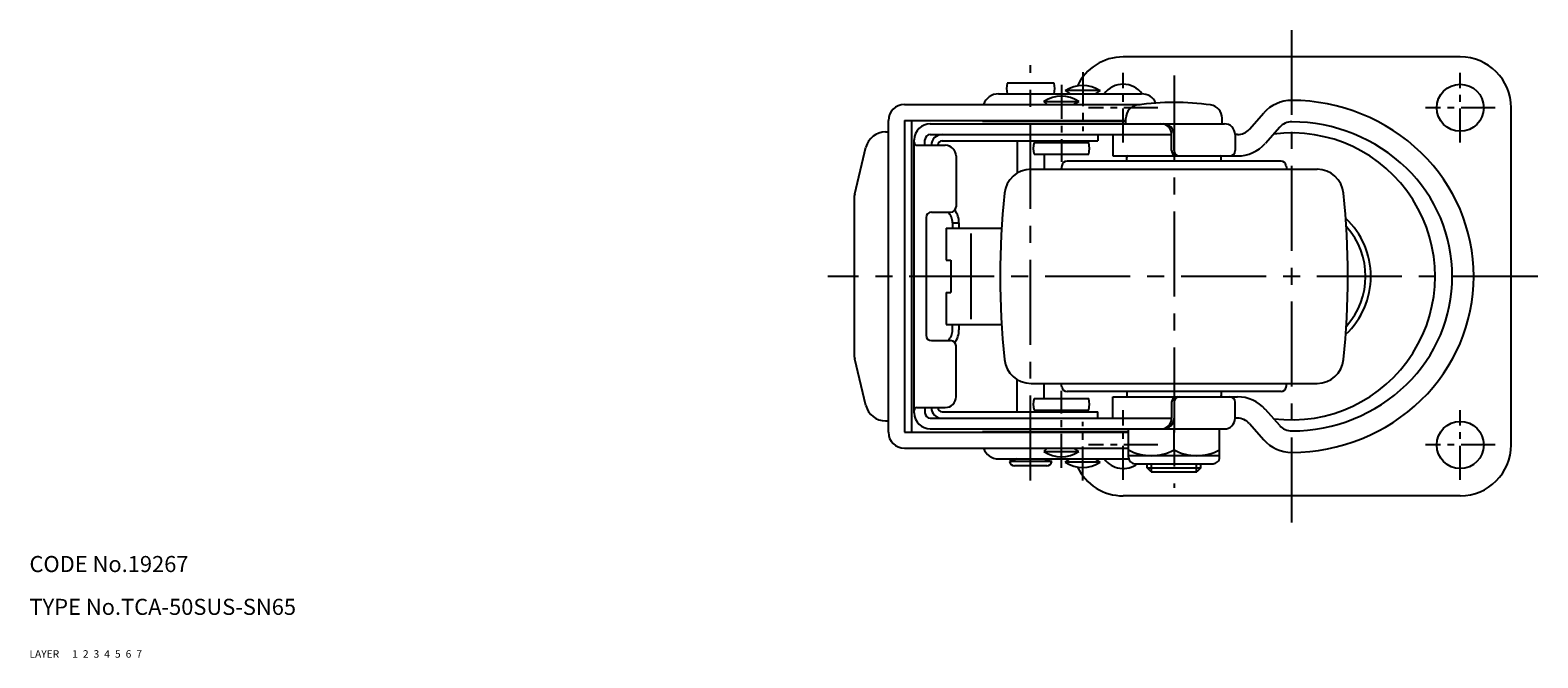
# Model space of a CAD drawing. Extents: x 10 to 686, y 10 to 450.
# Drawn here: x 10 to 292, y 10 to 127 of the extents above; entities that cross this region are included whole.
import ezdxf

# ---------------------------------------------------------------- set-up
doc = ezdxf.new("R2010")
doc.units = 0
doc.header["$MEASUREMENT"] = 0
for name, pattern in [('CENTER', [50.8, 31.75, -6.35, 6.35, -6.35]), ('DASHED', [19.05, 12.7, -6.35]), ('PHANTOM', [63.5, 31.75, -6.35, 6.35, -6.35, 6.35, -6.35])]:
    doc.linetypes.add(name, pattern=pattern)
for name, color, linetype in [('1', 7, 'CONTINUOUS'), ('2', 4, 'CONTINUOUS'), ('3', 2, 'DASHED'), ('4', 1, 'CENTER'), ('5', 6, 'PHANTOM'), ('6', 5, 'CONTINUOUS'), ('7', 3, 'CONTINUOUS')]:
    doc.layers.add(name, color=color, linetype=linetype)
doc.styles.get("Standard").update_dxf_attribs({"font": 'simplex.shx'})

msp = doc.modelspace()

# ---------------------------------------------------------------- linework, layer by layer
at = {"layer": '1', "linetype": 'Continuous'}
for p, q in [((277.43, 122.24), (214.43, 122.24)), ((201.51, 117.34), (192.76, 117.34)), ((210.11, 115.94), (203.61, 115.94)), ((203.61, 115.94), (204.53, 115.34)), ((210.11, 115.94), (209.2, 115.34)), ((173.54, 113.34), (217.62, 113.34)), ((191.13, 115.34), (217.85, 115.34)), ((200.2, 113.34), (199.62, 113.94)), ((199.62, 113.94), (206.12, 113.94)), ((206.12, 113.94), (205.2, 113.34)), ((286.93, 49.74), (286.93, 112.74)), ((170.54, 52.14), (170.54, 110.34)), ((173.53, 110.34), (214.93, 110.34)), ((173.53, 110.34), (173.53, 52.14)), ((174.93, 52.14), (174.93, 110.34)), ((188.13, 110.24), (188.13, 110.34)), ((188.13, 110.24), (214.93, 110.24)), ((214.93, 109.74), (214.93, 110.79)), ((232.93, 109.74), (232.93, 110.79)), ((238.01, 108.74), (240.71, 111.77)), ((170, 108.24), (170.54, 108.24)), ((178.38, 109.74), (233.35, 109.74)), ((178.38, 107.74), (223.49, 107.74)), ((209.67, 107.74), (209.67, 106.54)), ((212.49, 107.74), (212.49, 103.74)), ((223.49, 104.74), (223.49, 107.74)), ((223.93, 104.74), (223.93, 107.74)), ((235.35, 107.74), (235.35, 104.74)), ((235.77, 107.74), (235.35, 107.74)), ((243.69, 109.1), (241, 106.08)), ((164.24, 96.68), (166.35, 105.37)), ((175.38, 55.74), (175.38, 106.74)), ((175.88, 105.74), (181.18, 105.74)), ((177.38, 105.74), (177.38, 106.74)), ((180.58, 106.54), (209.67, 106.54)), ((194.63, 106.54), (194.63, 100.52)), ((197.76, 106.24), (207.98, 106.24)), ((199.37, 106.24), (199.37, 106.54)), ((206.37, 106.24), (206.37, 106.54)), ((183.18, 103.74), (183.18, 94.24)), ((197.76, 104.04), (207.98, 104.04)), ((199.63, 104.04), (199.63, 101.24)), ((202.95, 101.91), (202.83, 101.24)), ((243.93, 102.74), (203.93, 102.74)), ((212.49, 103.74), (235.77, 103.74)), ((215.13, 102.74), (215.13, 103.54)), ((232.73, 102.74), (232.73, 103.54)), ((244.92, 101.91), (245.04, 101.24)), ((197.21, 101.24), (250.66, 101.24)), ((164.2, 66.15), (164.2, 96.32)), ((178.59, 93.24), (182.18, 93.24)), ((177.59, 92.24), (177.59, 70.24)), ((181.32, 90.24), (191.7, 90.24)), ((181.32, 90.24), (181.32, 84.24)), ((182.54, 91.24), (182.54, 90.24)), ((182.54, 91.24), (183.74, 91.24)), ((183.74, 91.24), (183.74, 90.24)), ((185.96, 89.24), (185.96, 73.24)), ((181.32, 84.24), (182.2, 84.24)), ((182.2, 84.24), (182.2, 78.24)), ((181.32, 78.24), (182.2, 78.24)), ((181.32, 78.24), (181.32, 72.24)), ((181.32, 72.24), (191.7, 72.24)), ((182.54, 71.24), (182.54, 72.24)), ((183.74, 72.24), (183.74, 71.24)), ((178.59, 69.24), (182.18, 69.24)), ((183.18, 58.74), (183.18, 68.24)), ((166.35, 57.1), (164.24, 65.79)), ((194.63, 55.94), (194.63, 61.95)), ((197.21, 61.24), (250.66, 61.24)), ((199.63, 58.44), (199.63, 61.24)), ((202.95, 60.56), (202.83, 61.24)), ((243.93, 59.74), (203.93, 59.74)), ((215.13, 59.74), (215.13, 58.94)), ((232.73, 59.74), (232.73, 58.94)), ((244.92, 60.56), (245.04, 61.24)), ((175.88, 56.74), (181.18, 56.74)), ((177.38, 56.74), (177.38, 55.74)), ((197.76, 58.44), (207.98, 58.44)), ((212.49, 58.74), (235.77, 58.74)), ((212.49, 54.74), (212.49, 58.74)), ((223.49, 57.74), (223.49, 54.74)), ((223.93, 57.74), (223.93, 54.74)), ((235.35, 54.74), (235.35, 57.74)), ((243.69, 53.37), (241, 56.39)), ((170, 54.24), (170.54, 54.24)), ((178.38, 54.74), (223.49, 54.74)), ((180.58, 55.94), (209.67, 55.94)), ((197.76, 56.24), (207.98, 56.24)), ((199.37, 56.24), (199.37, 55.94)), ((206.37, 56.24), (206.37, 55.94)), ((209.67, 54.74), (209.67, 55.94)), ((235.77, 54.74), (235.35, 54.74)), ((238.01, 53.73), (240.71, 50.71)), ((173.53, 52.14), (215.43, 52.14)), ((178.38, 52.74), (233.35, 52.74)), ((188.13, 52.24), (215.43, 52.24)), ((188.13, 52.24), (188.13, 52.14)), ((215.43, 47.44), (215.43, 52.74)), ((223.93, 48.84), (223.93, 52.74)), ((232.43, 47.44), (232.43, 52.74)), ((173.54, 49.14), (215.43, 49.14)), ((200.2, 49.14), (199.62, 48.54)), ((199.62, 48.54), (206.12, 48.54)), ((206.12, 48.54), (205.2, 49.14)), ((191.13, 47.14), (215.47, 47.14)), ((194.63, 47.14), (193.15, 46.64)), ((201.11, 46.64), (193.15, 46.64)), ((200.13, 45.84), (194.13, 45.84)), ((199.63, 47.14), (201.11, 46.64)), ((203.61, 46.54), (204.53, 47.14)), ((210.11, 46.54), (203.61, 46.54)), ((210.11, 46.54), (209.2, 47.14)), ((232.43, 47.74), (215.43, 47.74)), ((216.63, 46.24), (231.23, 46.24)), ((218.93, 45.49), (218.93, 46.24)), ((218.93, 45.49), (228.93, 45.49)), ((219.68, 44.74), (218.93, 45.49)), ((228.93, 45.49), (228.18, 44.74)), ((228.93, 45.49), (228.93, 46.24)), ((219.68, 44.74), (228.18, 44.74)), ((277.43, 40.24), (214.43, 40.24))]:
    msp.add_line(p, q, dxfattribs=at)
for centre in [(277.43, 112.74), (277.43, 49.74)]:
    msp.add_circle(centre, 4.4, dxfattribs=at)
for centre, radius, start, end in [((214.43, 112.74), 9.5, 90, 154.3346), ((277.43, 112.74), 9.5, 360, 90), ((196.63, 116.34), 4, 165.5225, 194.4775), ((197.63, 116.34), 4, 345.5225, 14.4775), ((206.86, 111.15), 5.78, 55.7945, 124.2055), ((214.43, 112.74), 4.4, 36.1718, 143.7786), ((173.54, 110.34), 3, 90, 180), ((191.13, 112.34), 3, 90, 160.5284), ((202.87, 109.15), 5.78, 55.7945, 124.2055), ((217.43, 110.79), 2.5, 97.8651, 180), ((223.93, 63.74), 50, 82.1348, 97.8651), ((217.85, 112.34), 3, 25.3841, 90), ((230.43, 110.79), 2.5, 360, 82.1348), ((245.93, 107.11), 7, 90, 138.3132), ((245.93, 79.28), 34.83, 45.9651, 90), ((245.93, 107.11), 3, 90, 138.3132), ((245.93, 79.28), 30.83, 45.9651, 90), ((170, 104.48), 3.75, 90, 166.343), ((178.38, 106.74), 3, 90, 180), ((178.38, 106.74), 1, 90, 180), ((180.58, 105.74), 2, 90, 180), ((221.49, 107.74), 2, 360, 90), ((221.93, 107.74), 2, 360, 90), ((233.35, 107.74), 2, 360, 90), ((235.77, 110.74), 3, 270, 318.3132), ((245.93, 81.24), 26.8, 262.7481, 97.2519), ((175.88, 106.24), 0.5, 180, 270), ((180.58, 105.74), 0.8, 90, 180), ((181.18, 103.74), 2, 0, 90), ((202.02, 105.14), 4.4, 165.5225, 194.4775), ((203.72, 105.14), 4.4, 345.5225, 14.4775), ((224.49, 104.74), 1, 180, 270), ((234.35, 104.74), 1, 270, 0), ((235.77, 110.74), 7, 270, 318.3132), ((247.83, 81.24), 32.11, 314.0349, 45.9651), ((203.93, 101.74), 1, 90, 170), ((215.33, 103.54), 0.2, 90, 180), ((232.53, 103.54), 0.2, 0, 90), ((243.93, 101.74), 1, 10, 90), ((197.21, 96.24), 5, 90, 174.0622), ((250.66, 96.24), 5, 5.9378, 90), ((247.83, 81.24), 28.11, 314.0349, 45.9651), ((165.75, 96.32), 1.55, 166.343, 180), ((341.43, 81.24), 150, 174.0622, 185.9378), ((106.43, 81.24), 150, 354.0622, 5.9378), ((178.59, 92.24), 1, 90, 180), ((179.74, 91.24), 2.8, 0, 45.5847), ((182.18, 94.24), 1, 270, 0), ((179.74, 91.24), 4, 0, 36.3821), ((245.93, 81.24), 14.8, 313.0874, 46.9126), ((245.93, 81.24), 13.8, 317.735, 42.265), ((179.74, 71.24), 2.8, 314.4153, 0), ((179.74, 71.24), 4, 323.6179, 0), ((178.59, 70.24), 1, 180, 270), ((182.18, 68.24), 1, 0, 90), ((165.75, 66.15), 1.55, 180, 193.657), ((197.21, 66.24), 5, 185.9378, 270), ((250.66, 66.24), 5, 270, 354.0622), ((203.93, 60.74), 1, 190, 270), ((243.93, 60.74), 1, 270, 350), ((245.93, 83.19), 30.83, 270, 314.0349), ((170, 57.99), 3.75, 193.657, 270), ((175.88, 56.24), 0.5, 90, 180), ((180.58, 56.74), 2, 180, 270), ((180.58, 56.74), 0.8, 180, 270), ((181.18, 58.74), 2, 270, 0), ((202.02, 57.34), 4.4, 165.5225, 194.4775), ((203.72, 57.34), 4.4, 345.5225, 14.4775), ((215.33, 58.94), 0.2, 180, 270), ((224.49, 57.74), 1, 90, 180), ((232.53, 58.94), 0.2, 270, 0), ((234.35, 57.74), 1, 0, 90), ((235.77, 51.74), 7, 41.6868, 90), ((245.93, 83.19), 34.83, 270, 314.0349), ((178.38, 55.74), 3, 180, 270), ((178.38, 55.74), 1, 180, 270), ((221.49, 54.74), 2, 270, 0), ((221.93, 54.74), 2, 270, 0), ((233.35, 54.74), 2, 270, 0), ((235.77, 51.74), 3, 41.6868, 90), ((173.54, 52.14), 3, 180, 270), ((245.93, 55.36), 3, 221.6868, 270), ((191.13, 50.14), 3, 199.4716, 270), ((202.87, 53.32), 5.78, 235.7945, 304.2055), ((219.68, 56.53), 8.79, 241.0696, 298.9304), ((228.18, 56.53), 8.79, 241.0701, 298.9299), ((245.93, 55.36), 7, 221.6868, 270), ((277.43, 49.74), 9.5, 270, 360), ((194.13, 46.84), 1, 191.5369, 270), ((200.13, 46.84), 1, 270, 348.463), ((206.86, 51.32), 5.78, 235.7945, 304.2055), ((214.43, 49.74), 9.5, 205.6654, 270), ((214.43, 49.74), 4.4, 216.2214, 307.302), ((216.63, 47.44), 1.2, 180, 270), ((231.23, 47.44), 1.2, 269.8719, 360)]:
    msp.add_arc(centre, radius, start, end, dxfattribs=at)
at = {"layer": '1', "linetype": 'Continuous', "ltscale": 0.5}
for centre, start, end in [((224.93, 104.74), 180, 270), ((224.93, 57.74), 90, 180)]:
    msp.add_arc(centre, 1, start, end, dxfattribs=at)
at = {"layer": '2', "linetype": 'Continuous'}
for p, q in [((219.75, 44.74), (219.75, 46.24)), ((228.12, 44.74), (228.12, 46.24))]:
    msp.add_line(p, q, dxfattribs=at)
at = {"layer": '4', "linetype": 'CENTER', "ltscale": 0.5}
for p, q in [((245.93, 35.24), (245.93, 127.24)), ((197.13, 43.08), (197.13, 120.68)), ((223.93, 118.74), (223.93, 41.74)), ((291.93, 81.24), (159.2, 81.24))]:
    msp.add_line(p, q, dxfattribs=at)
at = {"layer": '4', "linetype": 'CENTER', "ltscale": 0.2}
for p, q in [((206.86, 119.39), (206.86, 108.39)), ((214.43, 106.24), (214.43, 119.24)), ((277.43, 106.24), (277.43, 119.24)), ((202.87, 117.01), (202.87, 102.65)), ((220.93, 112.74), (207.93, 112.74)), ((283.93, 112.74), (270.93, 112.74)), ((202.87, 45.46), (202.87, 59.83)), ((206.86, 43.08), (206.86, 54.08)), ((214.43, 43.24), (214.43, 56.24)), ((277.43, 43.24), (277.43, 56.24)), ((220.93, 49.74), (207.93, 49.74)), ((283.93, 49.74), (270.93, 49.74))]:
    msp.add_line(p, q, dxfattribs=at)

# ---------------------------------------------------------------- texts
at = {"layer": '1', "linetype": 'Continuous', "ltscale": 0.25}
for s, p in [('LAYER', (10, 10)), ('1', (17.98, 10))]:
    msp.add_text(s, height=1.4, dxfattribs=at).set_placement(p)
at = {"layer": '2', "linetype": 'Continuous', "ltscale": 0.25}
msp.add_text('2', height=1.4, dxfattribs=at).set_placement((19.98, 10))
at = {"layer": '3', "linetype": 'DASHED', "ltscale": 0.25}
msp.add_text('3', height=1.4, dxfattribs=at).set_placement((21.98, 10))
at = {"layer": '4', "linetype": 'CENTER', "ltscale": 0.25}
msp.add_text('4', height=1.4, dxfattribs=at).set_placement((23.98, 10))
at = {"layer": '5', "linetype": 'PHANTOM', "ltscale": 0.25}
msp.add_text('5', height=1.4, dxfattribs=at).set_placement((25.98, 10))
at = {"layer": '6', "linetype": 'Continuous', "ltscale": 0.25}
msp.add_text('6', height=1.4, dxfattribs=at).set_placement((27.98, 10))
at = {"layer": '7', "linetype": 'Continuous', "ltscale": 0.25}
for s, height, p in [('CODE No.19267', 3, (10, 26)), ('TYPE No.TCA-50SUS-SN65', 3, (10, 18)), ('7', 1.4, (29.98, 10))]:
    msp.add_text(s, height=height, dxfattribs=at).set_placement(p)

doc.saveas('drawing.dxf')
